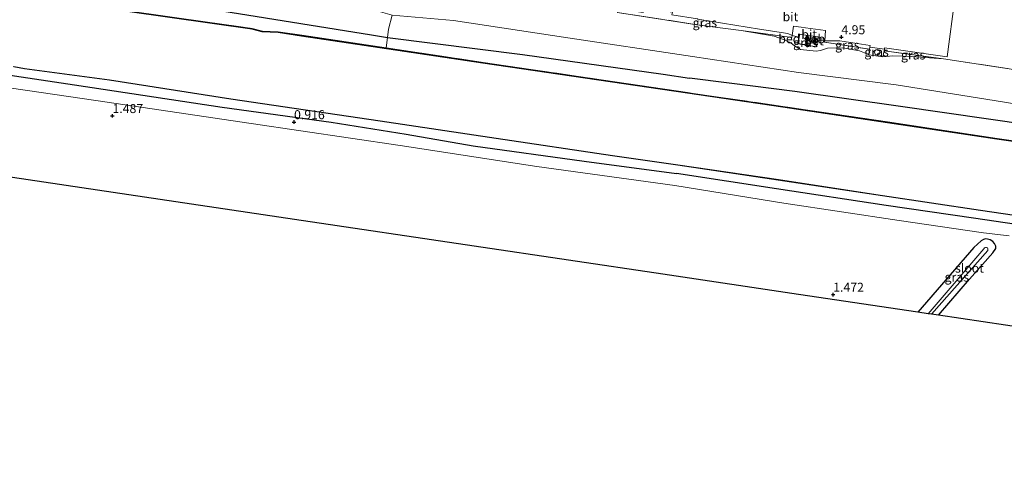
# Model space of a CAD drawing. Units: metres. Extents: x 248535 to 250008, y 607160 to 609576.
# Drawn here: x 249174 to 249447, y 607203 to 607327 of the extents above; entities that cross this region are included whole.
import ezdxf
from ezdxf.enums import TextEntityAlignment as Align

# ---------------------------------------------------------------- set-up
doc = ezdxf.new("R2010")
doc.units = ezdxf.units.M
doc.linetypes.add('IE-TERREINAFSCHEIDING', pattern=[10, 8, -2])
doc.layers.get('0').update_dxf_attribs({"lineweight": 25})
for name, color, linetype in [('B-ME-GW-HOOGTEPUNT-S-B1', 10, 'Continuous'), ('B-ME-GW-INSTEEKWATERGANG-L-B1', 10, 'Continuous'), ('B-ME-KG-KADASTRAAL-OPNAMEDTMGRENS-L-B1', 10, 'Continuous'), ('B-ME-OB-BESCHOEIING-GV-B6', 10, 'Continuous')]:
    doc.layers.add(name, color=color, linetype=linetype)
for name, color, linetype, lineweight in [('B-ME-GW-KRUINLIJN-L-B1', 93, 'Continuous', 18), ('B-ME-GW-TEENLIJN-L-B1', 93, 'Continuous', 18), ('B-ME-IE-GRASLAND-GV-B6', 93, 'Continuous', 18), ('B-ME-IE-GRONDWERKLIJN-GROND_INGERICHT-GV-B6', 253, 'Continuous', 18), ('B-ME-IE-INRICHTINGSELEMENT-S-B1', 253, 'Continuous', 18), ('B-ME-IE-TERREINAFSCHEIDING-DOORGANG-L-B1', 8, 'IE-TERREINAFSCHEIDING-KUNSTMATIG-OPEN', 18), ('B-ME-IE-TERREINAFSCHEIDING-RASTERHEKWERK-L-B1', 8, 'IE-TERREINAFSCHEIDING', 18), ('B-ME-KG-KADASTRAAL-DAKRAND-L-B1', 13, 'Continuous', 18), ('B-ME-OG-BEBOUWING-GV-B6', 173, 'Continuous', 18), ('B-ME-OG-BEBOUWING-S-B1', 173, 'Continuous', 18), ('B-ME-OG-WATER-GV-B6', 153, 'Continuous', 18), ('B-ME-VH-VERH_SOORT-BETON-OVERIG-GV-B6', 8, 'IE-TERREINAFSCHEIDING-NATUURLIJK-HOUTWAL', 18), ('B-ME-VH-VERH_SOORT-BITUMEN-GV-B6', 8, 'IE-TERREINAFSCHEIDING-NATUURLIJK-HOUTWAL', 18)]:
    doc.layers.add(name, color=color, linetype=linetype, lineweight=lineweight)
doc.styles.add('NLCS-ISO', font='NLCS-ISO.TTF')
doc.linetypes.add('IE-TERREINAFSCHEIDING-KUNSTMATIG-OPEN', pattern='A,7,-1.5,[67,NLCS.SHX,S=0.75,R=0,X=0,Y=0],-1.5', length=10)
doc.linetypes.add('IE-TERREINAFSCHEIDING-NATUURLIJK-HOUTWAL', pattern='A,7,-1.5,[67,NLCS.SHX,S=0.75,R=45,X=0,Y=0],-1.5,7,-1.5,[70,NLCS.SHX,S=0.75,R=0,X=0,Y=0],-1.5', length=20)

# ---------------------------------------------------------------- blocks, each defined once
blk = doc.blocks.new('dtb')
blk.add_circle((0, 0), 0.75)
blk = doc.blocks.new('hoogtepunt')
for p, q in [((-0.5, 0), (0.5, 0)), ((0, 0.5), (0, -0.5))]:
    blk.add_line(p, q)

msp = doc.modelspace()

# ---------------------------------------------------------------- linework, layer by layer
at = {"layer": 'B-ME-GW-INSTEEKWATERGANG-L-B1'}
for points in [[(249162.872, 607341.161, 2.486), (249163.99, 607340.045, 2.473), (249167.683, 607339.259, 2.016), (249176.052, 607337.781, 1.619), (249194.578, 607334.796, 1.468), (249232.793, 607328.688, 1.244), (249271.969, 607322.364, 1.326), (249276.419, 607321.71, 1.186), (249313.857, 607316.93, 1.533), (249352.9, 607311.502, 1.542), (249360.193, 607310.348, 1.58)], [(249139.974, 607314.423, 2.203), (249144.364, 607314.657, 1.409), (249147.554, 607314.665, 1.178), (249156.879, 607313.437, 0.921), (249189.645, 607308.547, 1.039), (249230.601, 607302.369, 1.171), (249260.814, 607298.22, 0.771), (249281.605, 607294.817, 1.061), (249300.207, 607291.605, 1.211), (249330.923, 607287.333, 1.233), (249356.583, 607283.946, 1.009)], [(249466.83, 607295.581, 1.848), (249418.709, 607302.501, 1.704), (249389.36, 607306.722, 1.546), (249371.127, 607308.958, 1.544), (249360.193, 607310.348, 1.58)], [(249711.22, 607230.489, 1.229), (249700.146, 607232.068, 1.221), (249679.273, 607235.305, 1.201), (249661.506, 607238.21, 1.121), (249642.974, 607241.359, 0.915), (249628.935, 607243.74, 0.839), (249610.995, 607246.03, 1.079), (249586.605, 607249.315, 1.241), (249556.943, 607253.929, 1.129), (249526.844, 607258.179, 1.267), (249496.632, 607262.588, 1.331), (249468.438, 607267.204, 1.261), (249438.894, 607271.519, 1.211), (249414.698, 607275.071, 1.113), (249384.276, 607279.707, 1.065), (249356.583, 607283.946, 1.009)], [(249429.232, 607244.617, 1.345), (249437.8, 607254.594, 1.281), (249444.262, 607261.933, 1.227), (249445.114, 607263.11, 1.215), (249445.124, 607263.759, 1.215), (249444.721, 607264.553, 1.223), (249444.307, 607265.059, 1.241), (249443.517, 607265.509, 1.253), (249442.806, 607265.739, 1.265), (249442.237, 607265.806, 1.263), (249441.7, 607265.646, 1.277), (249441.047, 607265.248, 1.253), (249439.044, 607263.443, 1.293), (249423.448, 607245.478, 1.335)]]:
    msp.add_polyline3d(points, dxfattribs=at)
at = {"layer": 'B-ME-GW-KRUINLIJN-L-B1'}
for points in [[(249409.901, 607316.899, 5.016), (249408.736, 607317.453, 4.902), (249407.271, 607317.944, 4.902), (249402.694, 607318.795, 4.902), (249398.448, 607318.703, 4.866), (249396.523, 607318.033, 4.836), (249395.337, 607317.883, 4.8), (249390.974, 607318.378, 4.846), (249389.242, 607319.352, 4.898), (249388.31, 607320.151, 4.918), (249386.267, 607321.082, 4.94), (249383.657, 607322.005, 5.038), (249374.48, 607323.589, 5.124)], [(249430.581, 607315.707, 5.254), (249421.64, 607316.403, 4.954), (249416.513, 607316.595, 4.934), (249413.829, 607316.327, 4.994)]]:
    msp.add_polyline3d(points, dxfattribs=at)
at = {"layer": 'B-ME-GW-TEENLIJN-L-B1'}
for points in [[(249228.837, 607343.476, 4.899), (249232.421, 607341.482, 4.663), (249237.912, 607340.186, 4.275), (249242.518, 607339.614, 3.994), (249247.139, 607338.452, 3.647), (249255.639, 607335.292, 2.98), (249268.019, 607330.674, 2.363), (249277.732, 607327.887, 1.984), (249294.68, 607326.416, 2.283), (249325.264, 607321.789, 2.191), (249361.026, 607316.436, 2.234)], [(249715.859, 607264.306, 2.398), (249701.138, 607266.355, 2.416), (249677.816, 607270.099, 2.452), (249659.833, 607272.793, 2.41), (249640.839, 607275.227, 2.36), (249618.743, 607278.958, 2.458), (249590.227, 607282.873, 2.442), (249560.511, 607287.882, 2.608), (249531.319, 607291.725, 2.426), (249501.619, 607295.136, 2.31), (249472.652, 607299.643, 2.322), (249444.632, 607304.231, 2.28), (249417.443, 607308.503, 2.252), (249390.4, 607311.916, 2.238), (249361.026, 607316.436, 2.234)]]:
    msp.add_polyline3d(points, dxfattribs=at)
at = {"layer": 'B-ME-IE-GRASLAND-GV-B6'}
for points in [[(249276.419, 607321.71, 1.186), (249276.07, 607318.76, -0.038), (249252.618, 607322.272, -0.038), (249246.081, 607323.253, -0.038), (249241.737, 607323.459, -0.038), (249238.901, 607324.149, -0.038), (249169.121, 607334.12, 0.062), (249164.359, 607335.296, 0.062), (249165.307, 607336.277, 0.553), (249167.683, 607339.259, 2.016), (249176.052, 607337.781, 1.619), (249194.578, 607334.796, 1.468), (249232.793, 607328.688, 1.244), (249271.969, 607322.364, 1.326), (249276.419, 607321.71, 1.186)], [(249475.963, 607289.187, 0.088), (249445.437, 607293.525, 0.112), (249415.078, 607298.136, 0.122), (249386.025, 607302.448, 0.178), (249359.639, 607306.286, 0.182), (249302.898, 607314.642, -0.038), (249252.604, 607322.173, -0.038), (249246.071, 607323.154, -0.038), (249241.723, 607323.36, -0.038), (249238.883, 607324.051, -0.038), (249169.102, 607334.022, 0.062)], [(249169.121, 607334.12, 0.062), (249238.901, 607324.149, -0.038), (249241.737, 607323.459, -0.038), (249246.081, 607323.253, -0.038), (249252.618, 607322.272, -0.038), (249276.07, 607318.76, -0.038), (249302.913, 607314.741, -0.038), (249359.653, 607306.385, 0.182), (249361.21, 607306.159, 0.182), (249386.04, 607302.547, 0.178), (249415.093, 607298.235, 0.122), (249445.451, 607293.625, 0.112), (249475.978, 607289.286, 0.088)], [(249451.267, 607312.638, 5.282), (249430.581, 607315.707, 5.254), (249414.148, 607317.93, 5.234), (249414.215, 607318.406, 5.224), (249414.274, 607318.84, 5.032), (249431.63, 607316.284, 5.006), (249433.724, 607332.46, 4.738), (249433.986, 607332.842, 4.736), (249434.448, 607333.279, 4.734), (249435.436, 607333.588, 4.71), (249436.884, 607333.953, 4.71), (249437.962, 607334.049, 4.702), (249439.98, 607333.976, 4.698), (249461.766, 607330.758, 4.666)], [(249277.732, 607327.887, 1.984), (249276.716, 607324.012, 1.644), (249276.419, 607321.71, 1.186), (249271.969, 607322.364, 1.326), (249232.793, 607328.688, 1.244)], [(249374.48, 607323.589, 5.124), (249362.227, 607325.214, 5.252), (249340.229, 607328.617, 5.279), (249340.389, 607329.615, 5.343), (249347.284, 607328.594, 5.439), (249347.453, 607329.83, 5.439), (249355.426, 607328.74, 5.439), (249355.316, 607327.938, 5.439), (249362.391, 607326.801, 5.439), (249362.464, 607326.794, 5.439), (249379.546, 607323.952, 5.108), (249387.394, 607322.734, 5.106), (249388.641, 607322.2, 5.106), (249388.526, 607321.709, 5.13), (249374.48, 607323.589, 5.124)], [(249340.229, 607328.617, 5.279), (249362.227, 607325.214, 5.252), (249374.48, 607323.589, 5.124), (249383.657, 607322.005, 5.038), (249386.267, 607321.082, 4.94), (249388.31, 607320.151, 4.918), (249389.242, 607319.352, 4.898), (249390.974, 607318.378, 4.846), (249395.337, 607317.883, 4.8), (249396.523, 607318.033, 4.836), (249398.448, 607318.703, 4.866), (249402.694, 607318.795, 4.902), (249407.271, 607317.944, 4.902), (249408.736, 607317.453, 4.902), (249409.901, 607316.899, 5.016), (249413.829, 607316.327, 4.994), (249416.513, 607316.595, 4.934), (249421.64, 607316.403, 4.954), (249430.581, 607315.707, 5.254)], [(249466.83, 607295.581, 1.848), (249418.709, 607302.501, 1.704), (249389.36, 607306.722, 1.546), (249371.127, 607308.958, 1.544), (249360.193, 607310.348, 1.58), (249352.9, 607311.502, 1.542), (249313.857, 607316.93, 1.533), (249276.419, 607321.71, 1.186), (249276.716, 607324.012, 1.644), (249277.732, 607327.887, 1.984), (249294.68, 607326.416, 2.283), (249325.264, 607321.789, 2.191), (249361.026, 607316.436, 2.234), (249390.4, 607311.916, 2.238), (249417.443, 607308.503, 2.252), (249444.632, 607304.231, 2.28), (249472.652, 607299.643, 2.322)], [(249472.652, 607299.643, 2.322), (249444.632, 607304.231, 2.28), (249417.443, 607308.503, 2.252), (249390.4, 607311.916, 2.238), (249361.026, 607316.436, 2.234), (249325.264, 607321.789, 2.191), (249294.68, 607326.416, 2.283), (249277.732, 607327.887, 1.984)], [(249409.901, 607316.899, 5.016), (249408.736, 607317.453, 4.902), (249407.271, 607317.944, 4.902), (249402.694, 607318.795, 4.902), (249398.448, 607318.703, 4.866), (249396.523, 607318.033, 4.836), (249395.337, 607317.883, 4.8), (249390.974, 607318.378, 4.846), (249389.242, 607319.352, 4.898), (249388.31, 607320.151, 4.918), (249386.267, 607321.082, 4.94), (249383.657, 607322.005, 5.038), (249374.48, 607323.589, 5.124), (249388.526, 607321.709, 5.13), (249388.641, 607322.2, 5.106), (249390.524, 607321.749, 5.164), (249390.248, 607319.928, 5.164), (249392.68, 607319.535, 5.15), (249395.452, 607319.116, 5.15), (249395.707, 607320.911, 5.162), (249397.67, 607320.714, 5.082), (249397.626, 607320.375, 5.084), (249410.111, 607318.429, 5.112), (249409.901, 607316.899, 5.016)], [(249475.978, 607289.286, 0.088), (249445.451, 607293.625, 0.112), (249415.093, 607298.235, 0.122), (249386.04, 607302.547, 0.178), (249361.21, 607306.159, 0.182), (249359.653, 607306.385, 0.182), (249302.913, 607314.741, -0.038), (249276.07, 607318.76, -0.038), (249276.419, 607321.71, 1.186), (249313.857, 607316.93, 1.533), (249352.9, 607311.502, 1.542), (249360.193, 607310.348, 1.58), (249371.127, 607308.958, 1.544), (249389.36, 607306.722, 1.546), (249418.709, 607302.501, 1.704)], [(249410.111, 607318.429, 5.112), (249397.626, 607320.375, 5.084), (249397.67, 607320.714, 5.082), (249401.832, 607320.722, 5.198), (249410.239, 607319.429, 5.256), (249410.204, 607318.986, 5.256), (249410.111, 607318.429, 5.112)], [(249413.829, 607316.327, 4.994), (249409.901, 607316.899, 5.016), (249410.111, 607318.429, 5.112), (249410.204, 607318.986, 5.256), (249414.215, 607318.406, 5.224), (249414.148, 607317.93, 5.234), (249413.829, 607316.327, 4.994)], [(249430.581, 607315.707, 5.254), (249421.64, 607316.403, 4.954), (249416.513, 607316.595, 4.934), (249413.829, 607316.327, 4.994), (249414.148, 607317.93, 5.234), (249430.581, 607315.707, 5.254)], [(249430.581, 607315.707, 5.254), (249451.267, 607312.638, 5.282)], [(249156.879, 607313.437, 0.921), (249189.645, 607308.547, 1.039), (249230.601, 607302.369, 1.171), (249260.814, 607298.22, 0.771), (249281.605, 607294.817, 1.061), (249300.207, 607291.605, 1.211), (249330.923, 607287.333, 1.233), (249356.583, 607283.946, 1.009), (249384.276, 607279.707, 1.065), (249414.698, 607275.071, 1.113), (249438.894, 607271.519, 1.211), (249468.438, 607267.204, 1.261)], [(249468.438, 607267.204, 1.261), (249438.894, 607271.519, 1.211), (249414.698, 607275.071, 1.113), (249384.276, 607279.707, 1.065), (249356.583, 607283.946, 1.009), (249330.923, 607287.333, 1.233), (249300.207, 607291.605, 1.211), (249281.605, 607294.817, 1.061), (249260.814, 607298.22, 0.771), (249230.601, 607302.369, 1.171), (249189.645, 607308.547, 1.039), (249156.879, 607313.437, 0.921)], [(249172.778, 607313.542, -0.413), (249175.745, 607313.008, -0.359), (249199.307, 607309.826, -0.359), (249232.994, 607304.578, -0.359), (249274.397, 607298.454, -0.43), (249306.579, 607293.621, -0.473), (249338.817, 607288.857, -0.276), (249356.895, 607286.236, -0.276), (249384.796, 607282.133, -0.657), (249413.682, 607277.728, -0.657), (249440.891, 607273.667, -0.657), (249472.299, 607269.043, -0.657)], [(249448.825, 607266.652, 1.307), (249441.745, 607267.467, 1.299), (249418.331, 607270.941, 1.261), (249386.326, 607275.718, 1.249), (249356.122, 607280.582, 1.211), (249317.83, 607285.912, 1.412), (249279.977, 607291.713, 1.284), (249238.647, 607297.831, 1.17), (249195.574, 607304.191, 1.241), (249156.268, 607309.938, 1.217)], [(249418.709, 607302.501, 1.704), (249466.83, 607295.581, 1.848)], [(249429.232, 607244.617, 1.345), (249427.292, 607244.906, 0.004), (249442.876, 607262.563, 0.004), (249442.886, 607263.026, 0.004), (249442.772, 607263.279, 0.004), (249442.517, 607263.425, 0.004), (249442.232, 607263.455, 0.004), (249441.972, 607263.276, 0.004), (249441.752, 607263.02, 0.004), (249426.386, 607245.041, 0.004), (249423.448, 607245.478, 1.335), (249439.044, 607263.443, 1.293), (249441.047, 607265.248, 1.253), (249441.7, 607265.646, 1.277), (249442.237, 607265.806, 1.263), (249442.806, 607265.739, 1.265), (249443.517, 607265.509, 1.253), (249444.307, 607265.059, 1.241), (249444.721, 607264.553, 1.223), (249445.124, 607263.759, 1.215), (249445.114, 607263.11, 1.215), (249444.262, 607261.933, 1.227), (249437.8, 607254.594, 1.281), (249429.232, 607244.617, 1.345)]]:
    msp.add_polyline3d(points, dxfattribs=at)
at = {"layer": 'B-ME-IE-GRONDWERKLIJN-GROND_INGERICHT-GV-B6'}
for points in [[(249156.268, 607309.938, 1.217), (249195.574, 607304.191, 1.241), (249238.647, 607297.831, 1.17), (249279.977, 607291.713, 1.284), (249317.83, 607285.912, 1.412), (249356.122, 607280.582, 1.211), (249386.326, 607275.718, 1.249), (249418.331, 607270.941, 1.261), (249441.745, 607267.467, 1.299), (249448.825, 607266.652, 1.307)], [(249466.384, 607239.089, 1.939), (249429.232, 607244.617, 1.345), (249437.8, 607254.594, 1.281), (249444.262, 607261.933, 1.227), (249445.114, 607263.11, 1.215), (249445.124, 607263.759, 1.215), (249444.721, 607264.553, 1.223), (249444.307, 607265.059, 1.241), (249443.517, 607265.509, 1.253), (249442.806, 607265.739, 1.265), (249442.237, 607265.806, 1.263), (249441.7, 607265.646, 1.277), (249441.047, 607265.248, 1.253), (249439.044, 607263.443, 1.293), (249423.448, 607245.478, 1.335), (249390.378, 607250.398, 1.436), (249352.76, 607255.996, 1.68), (249300.447, 607263.779, 1.618), (249250.612, 607271.195, 1.669), (249200.319, 607278.678, 1.609), (249148.729, 607286.354, 1.442)]]:
    msp.add_polyline3d(points, dxfattribs=at)
at = {"layer": 'B-ME-IE-TERREINAFSCHEIDING-DOORGANG-L-B1'}
for p, q in [((249276.716, 607324.012, 1.644), (249277.732, 607327.887, 1.984)), ((249392.349, 607324.334, 5.076), (249391.106, 607324.534, 5.076))]:
    msp.add_line(p, q, dxfattribs=at)
at = {"layer": 'B-ME-IE-TERREINAFSCHEIDING-RASTERHEKWERK-L-B1'}
msp.add_line((249362.227, 607325.214, 5.252), (249340.229, 607328.617, 5.279), dxfattribs=at)
for points in [[(249068.787, 607349.658, 0.046), (249090.447, 607346.334, 0.046), (249117.562, 607342.365, 0.046), (249143.507, 607338.485, 0.036), (249147.308, 607337.948, 0.036), (249161.034, 607336.014, 0.062), (249164.359, 607335.296, 0.062), (249169.121, 607334.12, 0.062), (249238.901, 607324.149, -0.038), (249241.737, 607323.459, -0.038), (249246.081, 607323.253, -0.038), (249252.618, 607322.272, -0.038), (249276.07, 607318.76, -0.038), (249302.913, 607314.741, -0.038), (249359.653, 607306.385, 0.182)], [(249276.716, 607324.012, 1.644), (249276.419, 607321.71, 1.186), (249276.07, 607318.76, -0.038)], [(249391.106, 607324.534, 5.076), (249389.054, 607324.824, 5.064), (249388.641, 607322.2, 5.106), (249388.526, 607321.709, 5.13), (249374.48, 607323.589, 5.124), (249362.227, 607325.214, 5.252)], [(249392.349, 607324.334, 5.076), (249397.873, 607323.564, 5.084), (249397.67, 607320.714, 5.082), (249397.626, 607320.375, 5.084), (249410.111, 607318.429, 5.112), (249409.901, 607316.899, 5.016), (249413.829, 607316.327, 4.994), (249414.148, 607317.93, 5.234), (249430.581, 607315.707, 5.254), (249451.267, 607312.638, 5.282), (249474.864, 607309.053, 5.282), (249475.033, 607310.124, 5.231), (249476.404, 607318.8, 4.822)], [(249414.148, 607317.93, 5.234), (249414.215, 607318.406, 5.224), (249410.204, 607318.986, 5.256), (249410.111, 607318.429, 5.112)], [(249654.287, 607262.7, -0.05), (249627.707, 607266.584, -0.05), (249595.776, 607271.269, -0.064), (249565.221, 607275.77, -0.086), (249535.201, 607280.168, -0.038), (249506.304, 607284.696, 0.088), (249475.978, 607289.286, 0.088), (249445.451, 607293.625, 0.112), (249415.093, 607298.235, 0.122), (249386.04, 607302.547, 0.178), (249361.21, 607306.159, 0.182), (249359.653, 607306.385, 0.182)]]:
    msp.add_polyline3d(points, dxfattribs=at)
at = {"layer": 'B-ME-KG-KADASTRAAL-DAKRAND-L-B1'}
msp.add_polyline3d([(249390.729, 607322.576, 7.618), (249390.573, 607321.741, 7.588), (249390.305, 607319.97, 7.55), (249392.638, 607319.592, 7.55), (249393.017, 607322.203, 7.612), (249390.729, 607322.576, 7.618)], dxfattribs=at)
at = {"layer": 'B-ME-KG-KADASTRAAL-OPNAMEDTMGRENS-L-B1'}
for points in [[(249352.76, 607255.996, 1.68), (249300.447, 607263.779, 1.618), (249250.612, 607271.195, 1.669), (249200.319, 607278.678, 1.609), (249148.729, 607286.354, 1.442), (249128.501, 607289.364, 1.449), (249127.874, 607289.458, 1.41), (249122.915, 607290.195, 1.733), (249120.666, 607290.53, 1.834), (249113.63, 607291.577, 1.886), (249111.377, 607291.912, 1.771), (249108.744, 607292.304, 0.937), (249107.555, 607292.481, -0.188), (249106.829, 607292.589, -0.188), (249104.995, 607292.862, 0.984), (249069.066, 607298.208, 1.358), (249025.716, 607304.658, 1.168)], [(249707.134, 607203.267, 1.62), (249657.53, 607210.647, 1.552), (249612.325, 607217.374, 0.964), (249609.615, 607217.777, -0.36), (249605.917, 607218.327, 1.024), (249562.161, 607224.838, 1.581), (249514.601, 607231.915, 1.617), (249466.384, 607239.089, 1.939), (249429.232, 607244.617, 1.345), (249427.292, 607244.906, 0.004), (249426.386, 607245.041, 0.004), (249423.448, 607245.478, 1.335), (249390.378, 607250.398, 1.436), (249352.76, 607255.996, 1.68)]]:
    msp.add_polyline3d(points, dxfattribs=at)
at = {"layer": 'B-ME-OB-BESCHOEIING-GV-B6'}
for points in [[(249475.948, 607289.087, -0.657), (249445.422, 607293.426, -0.657), (249415.063, 607298.037, -0.657), (249386.011, 607302.349, -0.657), (249359.624, 607306.187, -0.7), (249302.884, 607314.542, -0.657), (249252.59, 607322.074, -0.657), (249246.062, 607323.054, -0.657), (249241.666, 607323.262, -0.657), (249238.863, 607323.953, -0.657), (249169.082, 607333.924, -0.657)], [(249169.102, 607334.022, 0.062), (249238.883, 607324.051, -0.038), (249241.723, 607323.36, -0.038), (249246.071, 607323.154, -0.038), (249252.604, 607322.173, -0.038), (249302.898, 607314.642, -0.038), (249359.639, 607306.286, 0.182), (249386.025, 607302.448, 0.178), (249415.078, 607298.136, 0.122), (249445.437, 607293.525, 0.112), (249475.963, 607289.187, 0.088)], [(249472.299, 607269.043, -0.657), (249440.891, 607273.667, -0.657), (249413.682, 607277.728, -0.657), (249384.796, 607282.133, -0.657), (249356.895, 607286.236, -0.276), (249338.817, 607288.857, -0.276), (249306.579, 607293.621, -0.473), (249274.397, 607298.454, -0.43), (249232.994, 607304.578, -0.359), (249199.307, 607309.826, -0.359), (249175.745, 607313.008, -0.359), (249172.778, 607313.542, -0.413), (249172.796, 607313.641, -0.657), (249175.761, 607313.106, -0.657), (249199.321, 607309.925, -0.657), (249233.009, 607304.676, -0.657), (249274.412, 607298.553, -0.657), (249306.594, 607293.72, -0.657), (249338.832, 607288.957, -0.657), (249356.909, 607286.335, -0.7), (249384.811, 607282.232, -0.657), (249413.696, 607277.827, -0.657), (249440.905, 607273.766, -0.657), (249472.313, 607269.143, -0.657)]]:
    msp.add_polyline3d(points, dxfattribs=at)
at = {"layer": 'B-ME-OG-BEBOUWING-GV-B6'}
msp.add_polyline3d([(249390.524, 607321.749, 5.164), (249390.688, 607322.633, 5.164), (249393.073, 607322.245, 5.166), (249392.68, 607319.535, 5.15), (249390.248, 607319.928, 5.164), (249390.524, 607321.749, 5.164)], dxfattribs=at)
at = {"layer": 'B-ME-OG-WATER-GV-B6'}
for points in [[(249169.082, 607333.924, -0.657), (249238.863, 607323.953, -0.657), (249241.666, 607323.262, -0.657), (249246.062, 607323.054, -0.657), (249252.59, 607322.074, -0.657), (249302.884, 607314.542, -0.657), (249359.624, 607306.187, -0.7), (249386.011, 607302.349, -0.657), (249415.063, 607298.037, -0.657), (249445.422, 607293.426, -0.657), (249475.948, 607289.087, -0.657)], [(249472.313, 607269.143, -0.657), (249440.905, 607273.766, -0.657), (249413.696, 607277.827, -0.657), (249384.811, 607282.232, -0.657), (249356.909, 607286.335, -0.7), (249338.832, 607288.957, -0.657), (249306.594, 607293.72, -0.657), (249274.412, 607298.553, -0.657), (249233.009, 607304.676, -0.657), (249199.321, 607309.925, -0.657), (249175.761, 607313.106, -0.657), (249172.796, 607313.641, -0.657)], [(249427.292, 607244.906, 0.004), (249426.386, 607245.041, 0.004), (249441.752, 607263.02, 0.004), (249441.972, 607263.276, 0.004), (249442.232, 607263.455, 0.004), (249442.517, 607263.425, 0.004), (249442.772, 607263.279, 0.004), (249442.886, 607263.026, 0.004), (249442.876, 607262.563, 0.004), (249427.292, 607244.906, 0.004)]]:
    msp.add_polyline3d(points, dxfattribs=at)
at = {"layer": 'B-ME-VH-VERH_SOORT-BETON-OVERIG-GV-B6'}
msp.add_polyline3d([(249395.707, 607320.911, 5.162), (249395.452, 607319.116, 5.15), (249392.68, 607319.535, 5.15), (249393.073, 607322.245, 5.166), (249395.822, 607321.866, 5.162), (249395.707, 607320.911, 5.162)], dxfattribs=at)
at = {"layer": 'B-ME-VH-VERH_SOORT-BITUMEN-GV-B6'}
for points in [[(249433.724, 607332.46, 4.738), (249431.63, 607316.284, 5.006), (249414.274, 607318.84, 5.032), (249414.215, 607318.406, 5.224), (249410.204, 607318.986, 5.256), (249410.239, 607319.429, 5.256), (249401.832, 607320.722, 5.198), (249397.67, 607320.714, 5.082)], [(249397.67, 607320.714, 5.082), (249397.873, 607323.564, 5.084), (249392.349, 607324.334, 5.076), (249391.106, 607324.534, 5.076), (249389.054, 607324.824, 5.064), (249388.641, 607322.2, 5.106), (249387.394, 607322.734, 5.106), (249379.546, 607323.952, 5.108), (249362.464, 607326.794, 5.439)], [(249397.67, 607320.714, 5.082), (249395.707, 607320.911, 5.162), (249395.822, 607321.866, 5.162), (249393.073, 607322.245, 5.166), (249390.688, 607322.633, 5.164), (249390.524, 607321.749, 5.164), (249388.641, 607322.2, 5.106), (249389.054, 607324.824, 5.064), (249391.106, 607324.534, 5.076), (249392.349, 607324.334, 5.076), (249397.873, 607323.564, 5.084), (249397.67, 607320.714, 5.082)]]:
    msp.add_polyline3d(points, dxfattribs=at)

# ---------------------------------------------------------------- block references
at = {"layer": 'B-ME-GW-HOOGTEPUNT-S-B1', "rotation": 90}
for p in [(249402.292, 607321.789, 4.95), (249402.292, 607321.789, 4.95), (249200.148, 607299.931, 1.487), (249200.148, 607299.931, 1.487), (249250.507, 607298.22, 0.916), (249250.507, 607298.22, 0.916), (249400.018, 607250.355, 1.472), (249400.018, 607250.355, 1.472)]:
    msp.add_blockref('hoogtepunt', p, dxfattribs=at)
at = {"layer": 'B-ME-IE-INRICHTINGSELEMENT-S-B1', "rotation": 90}
msp.add_blockref('dtb', (249412.23, 607317.571, 5.103), dxfattribs=at)
at = {"layer": 'B-ME-OG-BEBOUWING-S-B1', "rotation": 90}
msp.add_blockref('dtb', (249394.189, 607320.837, 5.3), dxfattribs=at)

# ---------------------------------------------------------------- texts
at = {"layer": 'B-ME-GW-HOOGTEPUNT-S-B1', "ltscale": 0.2, "style": 'NLCS-ISO'}
for s, p in [('4.95', (249402.292, 607321.789, 4.95)), ('4.95', (249402.292, 607321.789, 4.95)), ('1.487', (249200.148, 607299.931, 1.487)), ('1.487', (249200.148, 607299.931, 1.487)), ('0.916', (249250.507, 607298.22, 0.916)), ('0.916', (249250.507, 607298.22, 0.916)), ('1.472', (249400.018, 607250.355, 1.472)), ('1.472', (249400.018, 607250.355, 1.472))]:
    msp.add_text(s, height=2.5, dxfattribs=at).set_placement(p, align=Align.BOTTOM_LEFT)
at = {"layer": 'B-ME-IE-GRASLAND-GV-B6', "ltscale": 0.2, "style": 'NLCS-ISO'}
for p in [(249364.435, 607325.7695), (249392.2955, 607320.244), (249403.9325, 607319.5755), (249412.058, 607317.6565), (249422.205, 607316.8185), (249434.286, 607255.2115)]:
    msp.add_text('gras', height=2.5, dxfattribs=at).set_placement(p, align=Align.MIDDLE_CENTER)
at = {"layer": 'B-ME-OG-BEBOUWING-GV-B6', "ltscale": 0.2, "style": 'NLCS-ISO'}
msp.add_text('bed.geb', height=2.5, dxfattribs=at).set_placement((249391.2895, 607321.3065), align=Align.MIDDLE_CENTER)
at = {"layer": 'B-ME-OG-WATER-GV-B6', "ltscale": 0.2, "style": 'NLCS-ISO'}
msp.add_text('sloot', height=2.5, dxfattribs=at).set_placement((249437.7977, 607257.6897), align=Align.MIDDLE_CENTER)
at = {"layer": 'B-ME-VH-VERH_SOORT-BETON-OVERIG-GV-B6', "ltscale": 0.2, "style": 'NLCS-ISO'}
msp.add_text('bet', height=2.5, dxfattribs=at).set_placement((249394.7402, 607320.764), align=Align.MIDDLE_CENTER)
at = {"layer": 'B-ME-VH-VERH_SOORT-BITUMEN-GV-B6', "ltscale": 0.2, "style": 'NLCS-ISO'}
for p in [(249388.1547, 607327.4371), (249393.3481, 607322.524)]:
    msp.add_text('bit', height=2.5, dxfattribs=at).set_placement(p, align=Align.MIDDLE_CENTER)

doc.saveas('drawing.dxf')
